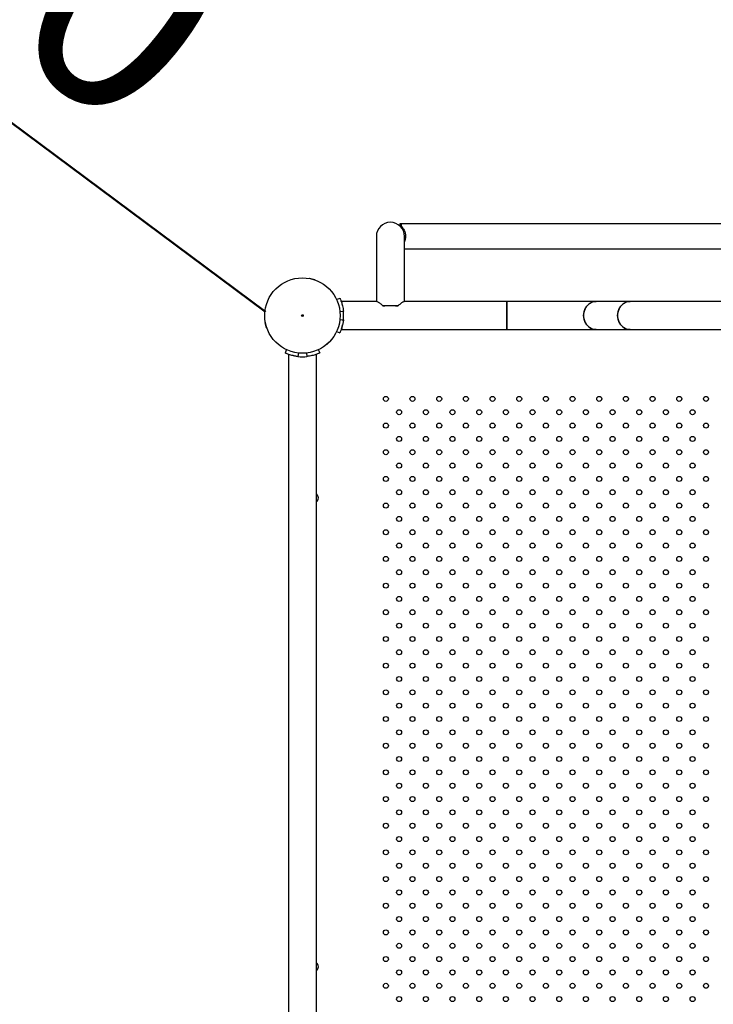
# Model space of a CAD drawing. Units: millimetres. Extents: x 0 to 77.5, y 0 to 29.8.
# Drawn here: x 3.9 to 5, y 23.2 to 24.8 of the extents above; entities that cross this region are included whole.
import ezdxf

# ---------------------------------------------------------------- set-up
doc = ezdxf.new("R2010")
doc.units = ezdxf.units.MM
doc.layers.add('LE_NORM', color=179, linetype='Continuous', lineweight=50)
doc.styles.add('SLDTEXTSTYLE0', font='TXT', dxfattribs={"width": 0.605})
doc.dimstyles.new('SLDDIMSTYLE0', dxfattribs={"dimtxt": 0.35, "dimasz": 0.3, "dimexe": 0, "dimexo": 0.0625, "dimgap": 0.0875, "dimtad": 1, "dimdec": 0, "dimlfac": 75, "dimrnd": 1e-09, "dimzin": 12, "dimdsep": 46, "dimtxsty": 'SLDTEXTSTYLE0', "dimsah": 1, "dimcen": 0.09, "dimadec": 0, "dimazin": 3, "dimtfac": 1, "dimtofl": 0, "dimtmove": 0, "dimatfit": 3, "dimfxl": 0, "dimfrac": 2, "dimtolj": 1, "dimtzin": 12, "dimarcsym": 0})
doc.dimstyles.new('SLDDIMSTYLE2', dxfattribs={"dimtxt": 0.35, "dimasz": 0.3, "dimexe": 0, "dimexo": 0.0625, "dimgap": 0.0875, "dimtad": 1, "dimdec": 0, "dimlfac": 75, "dimrnd": 1e-09, "dimzin": 12, "dimdsep": 46, "dimtxsty": 'SLDTEXTSTYLE0', "dimsah": 1, "dimcen": 0, "dimadec": 0, "dimazin": 3, "dimtfac": 1, "dimtofl": 0, "dimtmove": 0, "dimatfit": 3, "dimfxl": 0, "dimfrac": 2, "dimtolj": 1, "dimtzin": 12, "dimarcsym": 0})

# ---------------------------------------------------------------- blocks, each defined once
blk = doc.blocks.new('_D')
at = {"layer": 'LE_NORM'}
for p, q in [((4.1797, 26.3545), (1.9862, 26.3545)), ((2.0853, 26.3545), (2.0853, 20.269)), ((4.8902, 20.269), (1.9862, 20.269))]:
    blk.add_line(p, q, dxfattribs=at)
for points in [[(2.0853, 26.3545), (1.9853, 26.0545), (2.1853, 26.0545)], [(2.0853, 20.269), (2.1853, 20.569), (1.9853, 20.569)]]:
    blk.add_solid(points, dxfattribs=at)
at = {"layer": 'LE_NORM', "insert": (1.6341, 22.9829), "char_height": 0.35, "attachment_point": 1, "rotation": 90, "style": 'SLDTEXTSTYLE0'}
blk.add_mtext('456', dxfattribs=at)
blk = doc.blocks.new('_D_11')
at = {"layer": 'LE_NORM'}
for q in [(2.192, 25.9054), (4.2788, 24.3545)]:
    blk.add_line((2.6736, 25.5475), q, dxfattribs=at)
blk.add_solid([(2.6736, 25.5475), (2.4925, 25.8067), (2.3732, 25.6462)], dxfattribs=at)
at = {"layer": 'LE_NORM', "insert": (3.3897, 25.5655), "char_height": 0.35, "attachment_point": 1, "rotation": 323.3784, "style": 'SLDTEXTSTYLE0'}
blk.add_mtext('R150', dxfattribs=at)
blk = doc.blocks.new('_D_12')
at = {"layer": 'LE_NORM'}
for p, q in [((2.2788, 24.4535), (2.2788, 27.825)), ((12.8957, 21.9297), (12.8957, 27.825)), ((12.8957, 27.7259), (2.2788, 27.7259))]:
    blk.add_line(p, q, dxfattribs=at)
for points in [[(2.2788, 27.7259), (2.5788, 27.6259), (2.5788, 27.8259)], [(12.8957, 27.7259), (12.5957, 27.8259), (12.5957, 27.6259)]]:
    blk.add_solid(points, dxfattribs=at)
at = {"layer": 'LE_NORM', "insert": (7.2584, 28.1771), "char_height": 0.35, "attachment_point": 1, "style": 'SLDTEXTSTYLE0'}
blk.add_mtext('796', dxfattribs=at)

msp = doc.modelspace()

# ---------------------------------------------------------------- linework, layer by layer
at = {"color": 7, "linetype": 'Continuous', "lineweight": 25}
for p, q in [((4.4954, 24.495), (4.4936, 24.495)), ((4.4936, 24.495), (4.4936, 24.4915)), ((5.5134, 24.495), (4.4954, 24.495)), ((4.4954, 24.495), (4.4954, 24.4915)), ((4.4559, 24.475), (4.4559, 24.3708)), ((4.5009, 24.3708), (4.5009, 24.475)), ((4.5009, 24.455), (5.5081, 24.455)), ((4.3491, 24.408), (4.3483, 24.4077)), ((4.3491, 24.408), (4.3577, 24.4057)), ((4.3583, 24.405), (4.3577, 24.4057)), ((4.3924, 24.3738), (4.3975, 24.3762)), ((4.4565, 24.3708), (4.3997, 24.3708)), ((4.3998, 24.3705), (4.3997, 24.3708)), ((4.4904, 24.3637), (4.4664, 24.3637)), ((4.6648, 24.3708), (4.5003, 24.3708)), ((4.8074, 24.3708), (4.6648, 24.3708)), ((4.6648, 24.3708), (4.6648, 24.3259)), ((4.6648, 24.3483), (4.6648, 24.3708)), ((4.8618, 24.3708), (4.8074, 24.3708)), ((5.147, 24.3708), (4.8618, 24.3708)), ((4.3976, 24.3549), (4.4033, 24.3555)), ((4.4033, 24.3552), (4.4032, 24.3563)), ((4.6648, 24.3259), (4.6648, 24.3483)), ((4.2783, 24.3378), (4.2781, 24.3369)), ((4.2804, 24.3284), (4.2781, 24.3369)), ((4.3976, 24.3418), (4.4033, 24.3412)), ((4.4031, 24.3397), (4.4033, 24.3419)), ((4.2804, 24.3284), (4.281, 24.3278)), ((4.3924, 24.3229), (4.3975, 24.3205)), ((4.3997, 24.3259), (4.6648, 24.3259)), ((4.6648, 24.3259), (4.8074, 24.3259)), ((4.8074, 24.3259), (4.8618, 24.3259)), ((4.8618, 24.3259), (5.147, 24.3259)), ((4.3766, 24.3022), (4.3774, 24.3024)), ((4.3837, 24.3086), (4.3774, 24.3024)), ((4.3837, 24.3086), (4.3839, 24.3095)), ((4.3123, 24.2938), (4.3099, 24.2885)), ((4.3153, 24.2863), (4.3153, 23.077)), ((4.3312, 24.2886), (4.3306, 24.2828)), ((4.3443, 24.2885), (4.3449, 24.2828)), ((4.3602, 24.2863), (4.3602, 24.2863)), ((4.3602, 23.077), (4.3602, 24.2863)), ((4.3631, 24.2938), (4.3655, 24.2885)), ((4.3457, 24.2829), (4.3446, 24.2828))]:
    msp.add_line(p, q, dxfattribs=at)
at = {"color": 7, "linetype": 'Continuous', "lineweight": 25, "flags": 128}
for points in [[(4.7873, 24.3483), (4.7876, 24.3516), (4.7882, 24.3548), (4.7892, 24.3579), (4.7907, 24.3607), (4.7924, 24.3633), (4.7946, 24.3656), (4.7969, 24.3675), (4.7995, 24.369), (4.8023, 24.3701), (4.8052, 24.3707), (4.8074, 24.3708)], [(4.8074, 24.3708), (4.8066, 24.3708), (4.8037, 24.3704), (4.8009, 24.3696), (4.7982, 24.3683), (4.7957, 24.3666), (4.7935, 24.3645), (4.7915, 24.3621), (4.7899, 24.3593), (4.7887, 24.3564), (4.7878, 24.3532), (4.7874, 24.35), (4.7874, 24.3467), (4.7878, 24.3434), (4.7887, 24.3403), (4.7899, 24.3373), (4.7915, 24.3346), (4.7935, 24.3322), (4.7957, 24.3301), (4.7982, 24.3283), (4.8009, 24.3271), (4.8037, 24.3262), (4.8066, 24.3259), (4.8074, 24.3259)], [(4.8618, 24.3708), (4.8611, 24.3708), (4.8582, 24.3704), (4.8553, 24.3696), (4.8527, 24.3683), (4.8502, 24.3666), (4.8479, 24.3645), (4.846, 24.3621), (4.8443, 24.3593), (4.8431, 24.3564), (4.8423, 24.3532), (4.8418, 24.35), (4.8418, 24.3467), (4.8423, 24.3434), (4.8431, 24.3403), (4.8443, 24.3373), (4.846, 24.3346), (4.8479, 24.3322), (4.8502, 24.3301), (4.8527, 24.3283), (4.8553, 24.3271), (4.8582, 24.3262), (4.8611, 24.3259), (4.8618, 24.3259)], [(4.8418, 24.3483), (4.842, 24.3516), (4.8426, 24.3548), (4.8437, 24.3579), (4.8451, 24.3607), (4.8469, 24.3633), (4.849, 24.3656), (4.8514, 24.3675), (4.854, 24.369), (4.8567, 24.3701), (4.8596, 24.3707), (4.8618, 24.3708)], [(4.8074, 24.3259), (4.8052, 24.326), (4.8023, 24.3266), (4.7995, 24.3276), (4.7969, 24.3291), (4.7946, 24.3311), (4.7924, 24.3333), (4.7907, 24.3359), (4.7892, 24.3388), (4.7882, 24.3419), (4.7876, 24.3451), (4.7873, 24.3483)], [(4.8618, 24.3259), (4.8596, 24.326), (4.8567, 24.3266), (4.854, 24.3276), (4.8514, 24.3291), (4.849, 24.3311), (4.8469, 24.3333), (4.8451, 24.3359), (4.8437, 24.3388), (4.8426, 24.3419), (4.842, 24.3451), (4.8418, 24.3483)]]:
    msp.add_lwpolyline(points, dxfattribs=at)
at = {"color": 7, "linetype": 'Continuous', "lineweight": 25}
for centre, radius in [((4.3377, 24.3483), 0.0603), ((4.3377, 24.3483), 0.00133), ((4.4711, 24.215), 0.004), ((4.5137, 24.215), 0.004), ((4.5564, 24.215), 0.004), ((4.5991, 24.215), 0.004), ((4.6417, 24.215), 0.004), ((4.6844, 24.215), 0.004), ((4.7271, 24.215), 0.004), ((4.7697, 24.215), 0.004), ((4.8124, 24.215), 0.004), ((4.8551, 24.215), 0.004), ((4.8977, 24.215), 0.004), ((4.9404, 24.215), 0.004), ((4.9831, 24.215), 0.004), ((4.4924, 24.1937), 0.004), ((4.5351, 24.1937), 0.004), ((4.5777, 24.1937), 0.004), ((4.6204, 24.1937), 0.004), ((4.6631, 24.1937), 0.004), ((4.7057, 24.1937), 0.004), ((4.7484, 24.1937), 0.004), ((4.7911, 24.1937), 0.004), ((4.8337, 24.1937), 0.004), ((4.8764, 24.1937), 0.004), ((4.9191, 24.1937), 0.004), ((4.9617, 24.1937), 0.004), ((4.4711, 24.1723), 0.004), ((4.5137, 24.1723), 0.004), ((4.5564, 24.1723), 0.004), ((4.5991, 24.1723), 0.004), ((4.6417, 24.1723), 0.004), ((4.6844, 24.1723), 0.004), ((4.7271, 24.1723), 0.004), ((4.7697, 24.1723), 0.004), ((4.8124, 24.1723), 0.004), ((4.8551, 24.1723), 0.004), ((4.8977, 24.1723), 0.004), ((4.9404, 24.1723), 0.004), ((4.9831, 24.1723), 0.004), ((4.4924, 24.151), 0.004), ((4.5351, 24.151), 0.004), ((4.5777, 24.151), 0.004), ((4.6204, 24.151), 0.004), ((4.6631, 24.151), 0.004), ((4.7057, 24.151), 0.004), ((4.7484, 24.151), 0.004), ((4.7911, 24.151), 0.004), ((4.8337, 24.151), 0.004), ((4.8764, 24.151), 0.004), ((4.9191, 24.151), 0.004), ((4.9617, 24.151), 0.004), ((4.4711, 24.1297), 0.004), ((4.5137, 24.1297), 0.004), ((4.5564, 24.1297), 0.004), ((4.5991, 24.1297), 0.004), ((4.6417, 24.1297), 0.004), ((4.6844, 24.1297), 0.004), ((4.7271, 24.1297), 0.004), ((4.7697, 24.1297), 0.004), ((4.8124, 24.1297), 0.004), ((4.8551, 24.1297), 0.004), ((4.8977, 24.1297), 0.004), ((4.9404, 24.1297), 0.004), ((4.9831, 24.1297), 0.004), ((4.4924, 24.1083), 0.004), ((4.5351, 24.1083), 0.004), ((4.5777, 24.1083), 0.004), ((4.6204, 24.1083), 0.004), ((4.6631, 24.1083), 0.004), ((4.7057, 24.1083), 0.004), ((4.7484, 24.1083), 0.004), ((4.7911, 24.1083), 0.004), ((4.8337, 24.1083), 0.004), ((4.8764, 24.1083), 0.004), ((4.9191, 24.1083), 0.004), ((4.9617, 24.1083), 0.004), ((4.4711, 24.087), 0.004), ((4.5137, 24.087), 0.004), ((4.5564, 24.087), 0.004), ((4.5991, 24.087), 0.004), ((4.6417, 24.087), 0.004), ((4.6844, 24.087), 0.004), ((4.7271, 24.087), 0.004), ((4.7697, 24.087), 0.004), ((4.8124, 24.087), 0.004), ((4.8551, 24.087), 0.004), ((4.8977, 24.087), 0.004), ((4.9404, 24.087), 0.004), ((4.9831, 24.087), 0.004), ((4.4924, 24.0657), 0.004), ((4.5351, 24.0657), 0.004), ((4.5777, 24.0657), 0.004), ((4.6204, 24.0657), 0.004), ((4.6631, 24.0657), 0.004), ((4.7057, 24.0657), 0.004), ((4.7484, 24.0657), 0.004), ((4.7911, 24.0657), 0.004), ((4.8337, 24.0657), 0.004), ((4.8764, 24.0657), 0.004), ((4.9191, 24.0657), 0.004), ((4.9617, 24.0657), 0.004), ((4.4711, 24.0443), 0.004), ((4.5137, 24.0443), 0.004), ((4.5564, 24.0443), 0.004), ((4.5991, 24.0443), 0.004), ((4.6417, 24.0443), 0.004), ((4.6844, 24.0443), 0.004), ((4.7271, 24.0443), 0.004), ((4.7697, 24.0443), 0.004), ((4.8124, 24.0443), 0.004), ((4.8551, 24.0443), 0.004), ((4.8977, 24.0443), 0.004), ((4.9404, 24.0443), 0.004), ((4.9831, 24.0443), 0.004), ((4.4924, 24.023), 0.004), ((4.5351, 24.023), 0.004), ((4.5777, 24.023), 0.004), ((4.6204, 24.023), 0.004), ((4.6631, 24.023), 0.004), ((4.7057, 24.023), 0.004), ((4.7484, 24.023), 0.004), ((4.7911, 24.023), 0.004), ((4.8337, 24.023), 0.004), ((4.8764, 24.023), 0.004), ((4.9191, 24.023), 0.004), ((4.9617, 24.023), 0.004), ((4.4711, 24.0017), 0.004), ((4.5137, 24.0017), 0.004), ((4.5564, 24.0017), 0.004), ((4.5991, 24.0017), 0.004), ((4.6417, 24.0017), 0.004), ((4.6844, 24.0017), 0.004), ((4.7271, 24.0017), 0.004), ((4.7697, 24.0017), 0.004), ((4.8124, 24.0017), 0.004), ((4.8551, 24.0017), 0.004), ((4.8977, 24.0017), 0.004), ((4.9404, 24.0017), 0.004), ((4.9831, 24.0017), 0.004), ((4.4924, 23.9803), 0.004), ((4.5351, 23.9803), 0.004), ((4.5777, 23.9803), 0.004), ((4.6204, 23.9803), 0.004), ((4.6631, 23.9803), 0.004), ((4.7057, 23.9803), 0.004), ((4.7484, 23.9803), 0.004), ((4.7911, 23.9803), 0.004), ((4.8337, 23.9803), 0.004), ((4.8764, 23.9803), 0.004), ((4.9191, 23.9803), 0.004), ((4.9617, 23.9803), 0.004), ((4.4711, 23.959), 0.004), ((4.5137, 23.959), 0.004), ((4.5564, 23.959), 0.004), ((4.5991, 23.959), 0.004), ((4.6417, 23.959), 0.004), ((4.6844, 23.959), 0.004), ((4.7271, 23.959), 0.004), ((4.7697, 23.959), 0.004), ((4.8124, 23.959), 0.004), ((4.8551, 23.959), 0.004), ((4.8977, 23.959), 0.004), ((4.9404, 23.959), 0.004), ((4.9831, 23.959), 0.004), ((4.4924, 23.9377), 0.004), ((4.5351, 23.9377), 0.004), ((4.5777, 23.9377), 0.004), ((4.6204, 23.9377), 0.004), ((4.6631, 23.9377), 0.004), ((4.7057, 23.9377), 0.004), ((4.7484, 23.9377), 0.004), ((4.7911, 23.9377), 0.004), ((4.8337, 23.9377), 0.004), ((4.8764, 23.9377), 0.004), ((4.9191, 23.9377), 0.004), ((4.9617, 23.9377), 0.004), ((4.4711, 23.9163), 0.004), ((4.5137, 23.9163), 0.004), ((4.5564, 23.9163), 0.004), ((4.5991, 23.9163), 0.004), ((4.6417, 23.9163), 0.004), ((4.6844, 23.9163), 0.004), ((4.7271, 23.9163), 0.004), ((4.7697, 23.9163), 0.004), ((4.8124, 23.9163), 0.004), ((4.8551, 23.9163), 0.004), ((4.8977, 23.9163), 0.004), ((4.9404, 23.9163), 0.004), ((4.9831, 23.9163), 0.004), ((4.4924, 23.895), 0.004), ((4.5351, 23.895), 0.004), ((4.5777, 23.895), 0.004), ((4.6204, 23.895), 0.004), ((4.6631, 23.895), 0.004), ((4.7057, 23.895), 0.004), ((4.7484, 23.895), 0.004), ((4.7911, 23.895), 0.004), ((4.8337, 23.895), 0.004), ((4.8764, 23.895), 0.004), ((4.9191, 23.895), 0.004), ((4.9617, 23.895), 0.004), ((4.4711, 23.8737), 0.004), ((4.5137, 23.8737), 0.004), ((4.5564, 23.8737), 0.004), ((4.5991, 23.8737), 0.004), ((4.6417, 23.8737), 0.004), ((4.6844, 23.8737), 0.004), ((4.7271, 23.8737), 0.004), ((4.7697, 23.8737), 0.004), ((4.8124, 23.8737), 0.004), ((4.8551, 23.8737), 0.004), ((4.8977, 23.8737), 0.004), ((4.9404, 23.8737), 0.004), ((4.9831, 23.8737), 0.004), ((4.4924, 23.8523), 0.004), ((4.5351, 23.8523), 0.004), ((4.5777, 23.8523), 0.004), ((4.6204, 23.8523), 0.004), ((4.6631, 23.8523), 0.004), ((4.7057, 23.8523), 0.004), ((4.7484, 23.8523), 0.004), ((4.7911, 23.8523), 0.004), ((4.8337, 23.8523), 0.004), ((4.8764, 23.8523), 0.004), ((4.9191, 23.8523), 0.004), ((4.9617, 23.8523), 0.004), ((4.4711, 23.831), 0.004), ((4.5137, 23.831), 0.004), ((4.5564, 23.831), 0.004), ((4.5991, 23.831), 0.004), ((4.6417, 23.831), 0.004), ((4.6844, 23.831), 0.004), ((4.7271, 23.831), 0.004), ((4.7697, 23.831), 0.004), ((4.8124, 23.831), 0.004), ((4.8551, 23.831), 0.004), ((4.8977, 23.831), 0.004), ((4.9404, 23.831), 0.004), ((4.9831, 23.831), 0.004), ((4.4924, 23.8097), 0.004), ((4.5351, 23.8097), 0.004), ((4.5777, 23.8097), 0.004), ((4.6204, 23.8097), 0.004), ((4.6631, 23.8097), 0.004), ((4.7057, 23.8097), 0.004), ((4.7484, 23.8097), 0.004), ((4.7911, 23.8097), 0.004), ((4.8337, 23.8097), 0.004), ((4.8764, 23.8097), 0.004), ((4.9191, 23.8097), 0.004), ((4.9617, 23.8097), 0.004), ((4.4711, 23.7883), 0.004), ((4.5137, 23.7883), 0.004), ((4.5564, 23.7883), 0.004), ((4.5991, 23.7883), 0.004), ((4.6417, 23.7883), 0.004), ((4.6844, 23.7883), 0.004), ((4.7271, 23.7883), 0.004), ((4.7697, 23.7883), 0.004), ((4.8124, 23.7883), 0.004), ((4.8551, 23.7883), 0.004), ((4.8977, 23.7883), 0.004), ((4.9404, 23.7883), 0.004), ((4.9831, 23.7883), 0.004), ((4.4924, 23.767), 0.004), ((4.5351, 23.767), 0.004), ((4.5777, 23.767), 0.004), ((4.6204, 23.767), 0.004), ((4.6631, 23.767), 0.004), ((4.7057, 23.767), 0.004), ((4.7484, 23.767), 0.004), ((4.7911, 23.767), 0.004), ((4.8337, 23.767), 0.004), ((4.8764, 23.767), 0.004), ((4.9191, 23.767), 0.004), ((4.9617, 23.767), 0.004), ((4.4711, 23.7457), 0.004), ((4.5137, 23.7457), 0.004), ((4.5564, 23.7457), 0.004), ((4.5991, 23.7457), 0.004), ((4.6417, 23.7457), 0.004), ((4.6844, 23.7457), 0.004), ((4.7271, 23.7457), 0.004), ((4.7697, 23.7457), 0.004), ((4.8124, 23.7457), 0.004), ((4.8551, 23.7457), 0.004), ((4.8977, 23.7457), 0.004), ((4.9404, 23.7457), 0.004), ((4.9831, 23.7457), 0.004), ((4.4924, 23.7243), 0.004), ((4.5351, 23.7243), 0.004), ((4.5777, 23.7243), 0.004), ((4.6204, 23.7243), 0.004), ((4.6631, 23.7243), 0.004), ((4.7057, 23.7243), 0.004), ((4.7484, 23.7243), 0.004), ((4.7911, 23.7243), 0.004), ((4.8337, 23.7243), 0.004), ((4.8764, 23.7243), 0.004), ((4.9191, 23.7243), 0.004), ((4.9617, 23.7243), 0.004), ((4.4711, 23.703), 0.004), ((4.5137, 23.703), 0.004), ((4.5564, 23.703), 0.004), ((4.5991, 23.703), 0.004), ((4.6417, 23.703), 0.004), ((4.6844, 23.703), 0.004), ((4.7271, 23.703), 0.004), ((4.7697, 23.703), 0.004), ((4.8124, 23.703), 0.004), ((4.8551, 23.703), 0.004), ((4.8977, 23.703), 0.004), ((4.9404, 23.703), 0.004), ((4.9831, 23.703), 0.004), ((4.4924, 23.6817), 0.004), ((4.5351, 23.6817), 0.004), ((4.5777, 23.6817), 0.004), ((4.6204, 23.6817), 0.004), ((4.6631, 23.6817), 0.004), ((4.7057, 23.6817), 0.004), ((4.7484, 23.6817), 0.004), ((4.7911, 23.6817), 0.004), ((4.8337, 23.6817), 0.004), ((4.8764, 23.6817), 0.004), ((4.9191, 23.6817), 0.004), ((4.9617, 23.6817), 0.004), ((4.4711, 23.6603), 0.004), ((4.5137, 23.6603), 0.004), ((4.5564, 23.6603), 0.004), ((4.5991, 23.6603), 0.004), ((4.6417, 23.6603), 0.004), ((4.6844, 23.6603), 0.004), ((4.7271, 23.6603), 0.004), ((4.7697, 23.6603), 0.004), ((4.8124, 23.6603), 0.004), ((4.8551, 23.6603), 0.004), ((4.8977, 23.6603), 0.004), ((4.9404, 23.6603), 0.004), ((4.9831, 23.6603), 0.004), ((4.4924, 23.639), 0.004), ((4.5351, 23.639), 0.004), ((4.5777, 23.639), 0.004), ((4.6204, 23.639), 0.004), ((4.6631, 23.639), 0.004), ((4.7057, 23.639), 0.004), ((4.7484, 23.639), 0.004), ((4.7911, 23.639), 0.004), ((4.8337, 23.639), 0.004), ((4.8764, 23.639), 0.004), ((4.9191, 23.639), 0.004), ((4.9617, 23.639), 0.004), ((4.4711, 23.6177), 0.004), ((4.5137, 23.6177), 0.004), ((4.5564, 23.6177), 0.004), ((4.5991, 23.6177), 0.004), ((4.6417, 23.6177), 0.004), ((4.6844, 23.6177), 0.004), ((4.7271, 23.6177), 0.004), ((4.7697, 23.6177), 0.004), ((4.8124, 23.6177), 0.004), ((4.8551, 23.6177), 0.004), ((4.8977, 23.6177), 0.004), ((4.9404, 23.6177), 0.004), ((4.9831, 23.6177), 0.004), ((4.4924, 23.5963), 0.004), ((4.5351, 23.5963), 0.004), ((4.5777, 23.5963), 0.004), ((4.6204, 23.5963), 0.004), ((4.6631, 23.5963), 0.004), ((4.7057, 23.5963), 0.004), ((4.7484, 23.5963), 0.004), ((4.7911, 23.5963), 0.004), ((4.8337, 23.5963), 0.004), ((4.8764, 23.5963), 0.004), ((4.9191, 23.5963), 0.004), ((4.9617, 23.5963), 0.004), ((4.4711, 23.575), 0.004), ((4.5137, 23.575), 0.004), ((4.5564, 23.575), 0.004), ((4.5991, 23.575), 0.004), ((4.6417, 23.575), 0.004), ((4.6844, 23.575), 0.004), ((4.7271, 23.575), 0.004), ((4.7697, 23.575), 0.004), ((4.8124, 23.575), 0.004), ((4.8551, 23.575), 0.004), ((4.8977, 23.575), 0.004), ((4.9404, 23.575), 0.004), ((4.9831, 23.575), 0.004), ((4.4924, 23.5537), 0.004), ((4.5351, 23.5537), 0.004), ((4.5777, 23.5537), 0.004), ((4.6204, 23.5537), 0.004), ((4.6631, 23.5537), 0.004), ((4.7057, 23.5537), 0.004), ((4.7484, 23.5537), 0.004), ((4.7911, 23.5537), 0.004), ((4.8337, 23.5537), 0.004), ((4.8764, 23.5537), 0.004), ((4.9191, 23.5537), 0.004), ((4.9617, 23.5537), 0.004), ((4.4711, 23.5323), 0.004), ((4.5137, 23.5323), 0.004), ((4.5564, 23.5323), 0.004), ((4.5991, 23.5323), 0.004), ((4.6417, 23.5323), 0.004), ((4.6844, 23.5323), 0.004), ((4.7271, 23.5323), 0.004), ((4.7697, 23.5323), 0.004), ((4.8124, 23.5323), 0.004), ((4.8551, 23.5323), 0.004), ((4.8977, 23.5323), 0.004), ((4.9404, 23.5323), 0.004), ((4.9831, 23.5323), 0.004), ((4.4924, 23.511), 0.004), ((4.5351, 23.511), 0.004), ((4.5777, 23.511), 0.004), ((4.6204, 23.511), 0.004), ((4.6631, 23.511), 0.004), ((4.7057, 23.511), 0.004), ((4.7484, 23.511), 0.004), ((4.7911, 23.511), 0.004), ((4.8337, 23.511), 0.004), ((4.8764, 23.511), 0.004), ((4.9191, 23.511), 0.004), ((4.9617, 23.511), 0.004), ((4.4711, 23.4897), 0.004), ((4.5137, 23.4897), 0.004), ((4.5564, 23.4897), 0.004), ((4.5991, 23.4897), 0.004), ((4.6417, 23.4897), 0.004), ((4.6844, 23.4897), 0.004), ((4.7271, 23.4897), 0.004), ((4.7697, 23.4897), 0.004), ((4.8124, 23.4897), 0.004), ((4.8551, 23.4897), 0.004), ((4.8977, 23.4897), 0.004), ((4.9404, 23.4897), 0.004), ((4.9831, 23.4897), 0.004), ((4.4924, 23.4683), 0.004), ((4.5351, 23.4683), 0.004), ((4.5777, 23.4683), 0.004), ((4.6204, 23.4683), 0.004), ((4.6631, 23.4683), 0.004), ((4.7057, 23.4683), 0.004), ((4.7484, 23.4683), 0.004), ((4.7911, 23.4683), 0.004), ((4.8337, 23.4683), 0.004), ((4.8764, 23.4683), 0.004), ((4.9191, 23.4683), 0.004), ((4.9617, 23.4683), 0.004), ((4.4711, 23.447), 0.004), ((4.5137, 23.447), 0.004), ((4.5564, 23.447), 0.004), ((4.5991, 23.447), 0.004), ((4.6417, 23.447), 0.004), ((4.6844, 23.447), 0.004), ((4.7271, 23.447), 0.004), ((4.7697, 23.447), 0.004), ((4.8124, 23.447), 0.004), ((4.8551, 23.447), 0.004), ((4.8977, 23.447), 0.004), ((4.9404, 23.447), 0.004), ((4.9831, 23.447), 0.004), ((4.4924, 23.4257), 0.004), ((4.5351, 23.4257), 0.004), ((4.5777, 23.4257), 0.004), ((4.6204, 23.4257), 0.004), ((4.6631, 23.4257), 0.004), ((4.7057, 23.4257), 0.004), ((4.7484, 23.4257), 0.004), ((4.7911, 23.4257), 0.004), ((4.8337, 23.4257), 0.004), ((4.8764, 23.4257), 0.004), ((4.9191, 23.4257), 0.004), ((4.9617, 23.4257), 0.004), ((4.4711, 23.4043), 0.004), ((4.5137, 23.4043), 0.004), ((4.5564, 23.4043), 0.004), ((4.5991, 23.4043), 0.004), ((4.6417, 23.4043), 0.004), ((4.6844, 23.4043), 0.004), ((4.7271, 23.4043), 0.004), ((4.7697, 23.4043), 0.004), ((4.8124, 23.4043), 0.004), ((4.8551, 23.4043), 0.004), ((4.8977, 23.4043), 0.004), ((4.9404, 23.4043), 0.004), ((4.9831, 23.4043), 0.004), ((4.4924, 23.383), 0.004), ((4.5351, 23.383), 0.004), ((4.5777, 23.383), 0.004), ((4.6204, 23.383), 0.004), ((4.6631, 23.383), 0.004), ((4.7057, 23.383), 0.004), ((4.7484, 23.383), 0.004), ((4.7911, 23.383), 0.004), ((4.8337, 23.383), 0.004), ((4.8764, 23.383), 0.004), ((4.9191, 23.383), 0.004), ((4.9617, 23.383), 0.004), ((4.4711, 23.3617), 0.004), ((4.5137, 23.3617), 0.004), ((4.5564, 23.3617), 0.004), ((4.5991, 23.3617), 0.004), ((4.6417, 23.3617), 0.004), ((4.6844, 23.3617), 0.004), ((4.7271, 23.3617), 0.004), ((4.7697, 23.3617), 0.004), ((4.8124, 23.3617), 0.004), ((4.8551, 23.3617), 0.004), ((4.8977, 23.3617), 0.004), ((4.9404, 23.3617), 0.004), ((4.9831, 23.3617), 0.004), ((4.4924, 23.3403), 0.004), ((4.5351, 23.3403), 0.004), ((4.5777, 23.3403), 0.004), ((4.6204, 23.3403), 0.004), ((4.6631, 23.3403), 0.004), ((4.7057, 23.3403), 0.004), ((4.7484, 23.3403), 0.004), ((4.7911, 23.3403), 0.004), ((4.8337, 23.3403), 0.004), ((4.8764, 23.3403), 0.004), ((4.9191, 23.3403), 0.004), ((4.9617, 23.3403), 0.004), ((4.4711, 23.319), 0.004), ((4.5137, 23.319), 0.004), ((4.5564, 23.319), 0.004), ((4.5991, 23.319), 0.004), ((4.6417, 23.319), 0.004), ((4.6844, 23.319), 0.004), ((4.7271, 23.319), 0.004), ((4.7697, 23.319), 0.004), ((4.8124, 23.319), 0.004), ((4.8551, 23.319), 0.004), ((4.8977, 23.319), 0.004), ((4.9404, 23.319), 0.004), ((4.9831, 23.319), 0.004), ((4.4924, 23.2977), 0.004), ((4.5351, 23.2977), 0.004), ((4.5777, 23.2977), 0.004), ((4.6204, 23.2977), 0.004), ((4.6631, 23.2977), 0.004), ((4.7057, 23.2977), 0.004), ((4.7484, 23.2977), 0.004), ((4.7911, 23.2977), 0.004), ((4.8337, 23.2977), 0.004), ((4.8764, 23.2977), 0.004), ((4.9191, 23.2977), 0.004), ((4.9617, 23.2977), 0.004), ((4.4711, 23.2763), 0.004), ((4.5137, 23.2763), 0.004), ((4.5564, 23.2763), 0.004), ((4.5991, 23.2763), 0.004), ((4.6417, 23.2763), 0.004), ((4.6844, 23.2763), 0.004), ((4.7271, 23.2763), 0.004), ((4.7697, 23.2763), 0.004), ((4.8124, 23.2763), 0.004), ((4.8551, 23.2763), 0.004), ((4.8977, 23.2763), 0.004), ((4.9404, 23.2763), 0.004), ((4.9831, 23.2763), 0.004), ((4.4924, 23.255), 0.004), ((4.5351, 23.255), 0.004), ((4.5777, 23.255), 0.004), ((4.6204, 23.255), 0.004), ((4.6631, 23.255), 0.004), ((4.7057, 23.255), 0.004), ((4.7484, 23.255), 0.004), ((4.7911, 23.255), 0.004), ((4.8337, 23.255), 0.004), ((4.8764, 23.255), 0.004), ((4.9191, 23.255), 0.004), ((4.9617, 23.255), 0.004)]:
    msp.add_circle(centre, radius, dxfattribs=at)
for centre, radius, start, end in [((4.2788, 24.3545), 2, 90, 180), ((4.4784, 24.475), 0.0225, 90, 180), ((4.4784, 24.475), 0.0225, 360, 180), ((4.4784, 24.475), 0.0225, 0, 90), ((4.3377, 24.3484), 0.0659, 353.7617, 6.2383), ((4.3377, 24.3483), 0.0659, 263.7617, 276.2383), ((4.3549, 24.0566), 0.00833, 309.7918, 50.2082), ((4.3549, 23.3067), 0.00833, 309.7918, 50.2082)]:
    msp.add_arc(centre, radius, start, end, dxfattribs=at)
for points, knots in [([(4.4954, 24.4915), (4.4963, 24.4906), (4.4977, 24.4891), (4.4996, 24.4863), (4.5009, 24.4838), (4.5018, 24.4811), (4.5024, 24.4784), (4.5027, 24.4756), (4.5025, 24.4721), (4.502, 24.4689), (4.5011, 24.467), (4.5009, 24.4666)], [0, 0, 0, 0, 0.170693, 0.285685, 0.400538, 0.493268, 0.58592, 0.679097, 0.772262, 0.940889, 1, 1, 1, 1]), ([(4.3975, 24.3762), (4.3975, 24.3761), (4.3976, 24.376), (4.3977, 24.3758), (4.3979, 24.3753), (4.3983, 24.3744), (4.399, 24.3728), (4.4, 24.3702), (4.401, 24.3671), (4.4019, 24.3636), (4.4027, 24.3597), (4.4031, 24.3569), (4.4033, 24.3555)], [0, 0, 0, 0, 0.072157, 0.1292615, 0.1870169, 0.2495956, 0.3745012, 0.5002383, 0.6215662, 0.7425686, 0.8674379, 1, 1, 1, 1]), ([(4.4565, 24.3708), (4.457, 24.3707), (4.4578, 24.3705), (4.4597, 24.3693), (4.4617, 24.3678), (4.464, 24.3659), (4.4656, 24.3644), (4.4664, 24.3637)], [0, 0, 0, 0, 0.246363, 0.432208, 0.623392, 0.81013, 1, 1, 1, 1]), ([(4.4664, 24.3637), (4.4675, 24.3638), (4.4697, 24.3641), (4.4733, 24.3643), (4.4771, 24.3644), (4.4809, 24.3644), (4.4846, 24.3642), (4.4878, 24.364), (4.4896, 24.3638), (4.4904, 24.3637)], [0, 0, 0, 0, 0.149782, 0.299564, 0.449357, 0.59915, 0.748919, 0.898687, 1, 1, 1, 1]), ([(4.4904, 24.3637), (4.4915, 24.3647), (4.4939, 24.3668), (4.4965, 24.3689), (4.4984, 24.3701), (4.4996, 24.3707), (4.5001, 24.3708), (4.5003, 24.3708)], [0, 0, 0, 0, 0.268359, 0.546493, 0.707468, 0.872375, 1, 1, 1, 1]), ([(4.4033, 24.3412), (4.4032, 24.3404), (4.403, 24.339), (4.4027, 24.337), (4.4023, 24.3352), (4.4018, 24.3327), (4.401, 24.3297), (4.4, 24.3265), (4.399, 24.324), (4.3982, 24.3221), (4.3976, 24.3209), (4.3976, 24.3206), (4.3975, 24.3205)], [0, 0, 0, 0, 0.072831, 0.129604, 0.186994, 0.249608, 0.375794, 0.500296, 0.626129, 0.747731, 0.870581, 1, 1, 1, 1]), ([(4.3997, 24.3259), (4.3997, 24.3259), (4.3997, 24.3258), (4.3998, 24.3261), (4.4001, 24.3269), (4.4006, 24.3284), (4.4012, 24.3303), (4.4016, 24.332), (4.4019, 24.3331), (4.4019, 24.3332)], [0, 0, 0, 0, 0.002069, 0.201458, 0.388113, 0.579866, 0.772785, 0.970776, 1, 1, 1, 1]), ([(4.3306, 24.2828), (4.3298, 24.2829), (4.3284, 24.283), (4.3264, 24.2834), (4.3245, 24.2837), (4.3221, 24.2843), (4.3191, 24.2851), (4.3159, 24.2861), (4.3133, 24.2871), (4.3114, 24.2879), (4.3102, 24.2884), (4.31, 24.2885), (4.3099, 24.2885)], [0, 0, 0, 0, 0.072831, 0.129604, 0.186994, 0.249608, 0.375794, 0.500296, 0.626129, 0.747731, 0.870581, 1, 1, 1, 1]), ([(4.316, 24.2861), (4.3158, 24.2861), (4.3153, 24.2863), (4.3153, 24.2863), (4.3153, 24.2863)], [0, 0, 0, 0, 0.290712, 1, 1, 1, 1]), ([(4.3655, 24.2885), (4.3655, 24.2885), (4.3654, 24.2885), (4.3651, 24.2884), (4.3646, 24.2881), (4.3637, 24.2877), (4.3621, 24.2871), (4.3595, 24.2861), (4.3565, 24.2851), (4.353, 24.2841), (4.3491, 24.2833), (4.3463, 24.283), (4.3449, 24.2828)], [0, 0, 0, 0, 0.072157, 0.129261, 0.187017, 0.249596, 0.374501, 0.500238, 0.621566, 0.742569, 0.867438, 1, 1, 1, 1]), ([(4.3602, 24.2863), (4.3602, 24.2863), (4.3603, 24.2864), (4.3601, 24.2863), (4.3596, 24.2861), (4.3595, 24.2861)], [0, 0, 0, 0, 0.01798, 0.712259, 1, 1, 1, 1])]:
    msp.add_open_spline(points, degree=3, knots=knots, dxfattribs=at)

# ---------------------------------------------------------------- dimensions: what is measured, and where the dimension line sits
at = {"layer": 'LE_NORM'}
dim = msp.add_linear_dim(base=(2.2788, 27.7259), p1=(12.8957, 21.8307), p2=(2.2788, 24.3545), dimstyle='SLDDIMSTYLE0', dxfattribs=at)
dim.commit()
dim.dimension.update_dxf_attribs({"geometry": '_D_12', "text_midpoint": (7.5872, 27.7259), "dimtype": 160})
dim = msp.add_linear_dim(base=(2.0853, 20.269), p1=(4.2788, 26.3545), p2=(4.9892, 20.269), angle=90, dimstyle='SLDDIMSTYLE0', dxfattribs=at)
dim.commit()
dim.dimension.update_dxf_attribs({"geometry": '_D', "text_midpoint": (2.0853, 23.3117), "dimtype": 160})
dim = msp.add_radius_dim(center=(4.2788, 24.3545), mpoint=(2.6736, 25.5475), dimstyle='SLDDIMSTYLE2', dxfattribs=at)
dim.commit()
dim.dimension.update_dxf_attribs({"geometry": '_D_11', "text_midpoint": (3.4762, 24.951), "dimtype": 164})

doc.saveas('drawing.dxf')
